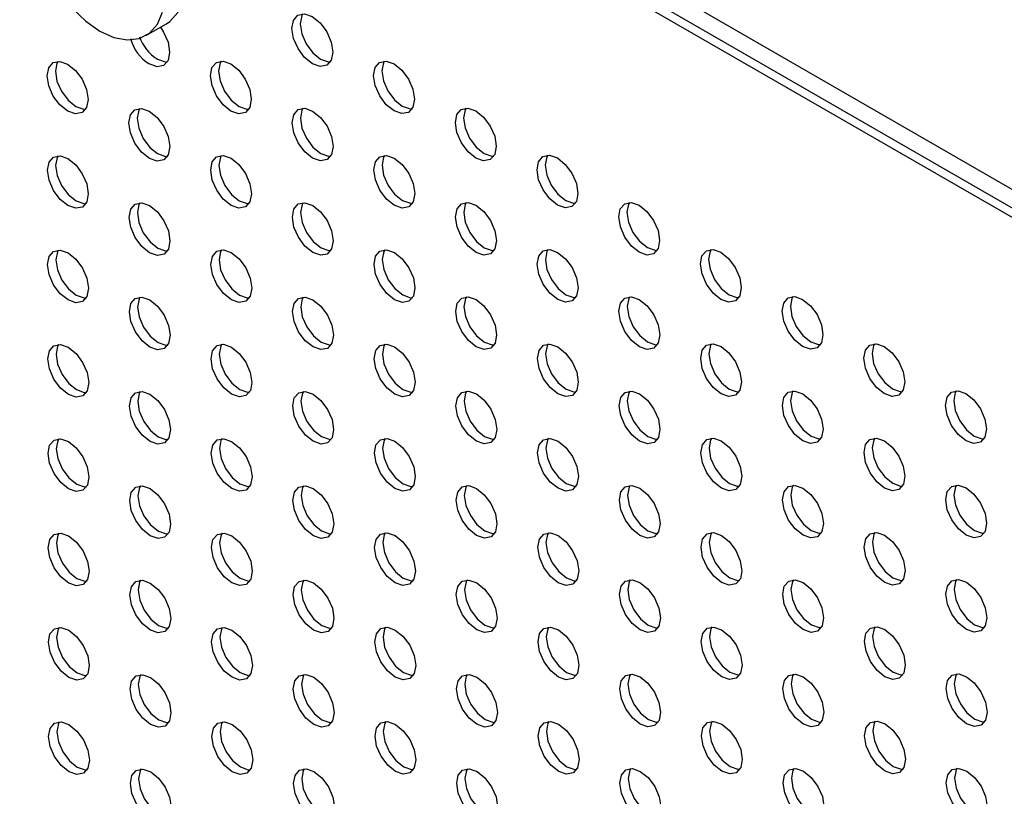
# Model space of a CAD drawing. Units: inches. Extents: x 30.9 to 80.3, y 17.2 to 105.8.
# Drawn here: x 65.9 to 67.5, y 72.4 to 73.7 of the extents above; entities that cross this region are included whole.
import ezdxf

# ---------------------------------------------------------------- set-up
doc = ezdxf.new("R2010")
doc.units = ezdxf.units.IN
doc.header["$MEASUREMENT"] = 0

msp = doc.modelspace()

# ---------------------------------------------------------------- linework, layer by layer
at = {"color": 7, "linetype": 'Continuous', "lineweight": 25}
for p, q in [((63.2137, 75.9173), (69.2285, 72.4486)), ((69.2285, 72.4165), (63.2277, 75.8772)), ((69.2286, 72.4004), (63.2138, 75.8691)), ((66.0822, 73.6741), (66.1171, 73.6943))]:
    msp.add_line(p, q, dxfattribs=at)
at = {"color": 7, "linetype": 'Continuous', "lineweight": 25, "flags": 128}
for points in [[(66.1171, 73.6943), (66.1232, 73.6984), (66.1367, 73.7136), (66.1455, 73.7343), (66.1494, 73.7595), (66.148, 73.788), (66.1415, 73.8185), (66.1302, 73.8496), (66.1146, 73.8798), (66.0954, 73.9077), (66.0735, 73.9319), (66.05, 73.9514), (66.0259, 73.9653), (66.0024, 73.9729), (65.9806, 73.9738), (65.9615, 73.9681), (65.9594, 73.9669)], [(65.9569, 73.7207), (65.9797, 73.6987), (66.0036, 73.6819)], [(66.0036, 73.6819), (66.0276, 73.6711), (66.0503, 73.6668), (66.0709, 73.6692), (66.0884, 73.6783), (66.1018, 73.6935), (66.1107, 73.7142)], [(66.3658, 73.626), (66.3525, 73.6368), (66.3412, 73.652), (66.3336, 73.6693), (66.3309, 73.6863), (66.3335, 73.7001), (66.341, 73.7088), (66.3523, 73.711), (66.3656, 73.7064), (66.3789, 73.6956), (66.3902, 73.6804), (66.3978, 73.663), (66.4005, 73.6461), (66.3979, 73.6323), (66.3904, 73.6236), (66.3791, 73.6214), (66.3658, 73.626)], [(66.349, 73.7111), (66.3475, 73.7081), (66.3448, 73.6943), (66.3475, 73.6774), (66.3551, 73.66), (66.3664, 73.6448), (66.3797, 73.6341)], [(66.1069, 73.6884), (66.1123, 73.6802), (66.1199, 73.6628), (66.1226, 73.6459), (66.1199, 73.632), (66.1124, 73.6234), (66.1012, 73.6211), (66.0879, 73.6258)], [(65.9491, 73.5453), (65.9358, 73.556), (65.9245, 73.5712), (65.9169, 73.5886), (65.9142, 73.6055), (65.9168, 73.6194), (65.9244, 73.6281), (65.9356, 73.6303), (65.9489, 73.6257), (65.9622, 73.6149), (65.9735, 73.5997), (65.9811, 73.5823), (65.9838, 73.5654), (65.9812, 73.5516), (65.9736, 73.5429), (65.9624, 73.5407), (65.9491, 73.5453)], [(65.9323, 73.6303), (65.9307, 73.6274), (65.9281, 73.6136), (65.9308, 73.5967), (65.9384, 73.5793), (65.9497, 73.5641), (65.963, 73.5533)], [(66.1018, 73.6338), (66.1151, 73.6292), (66.1184, 73.6291)], [(66.227, 73.5455), (66.2137, 73.5563), (66.2024, 73.5715), (66.1948, 73.5889), (66.1921, 73.6058), (66.1947, 73.6196), (66.2023, 73.6283), (66.2135, 73.6305), (66.2268, 73.6259), (66.2402, 73.6152), (66.2514, 73.5999), (66.259, 73.5826), (66.2617, 73.5657), (66.2591, 73.5518), (66.2516, 73.5431), (66.2403, 73.5409), (66.227, 73.5455)], [(66.2102, 73.6306), (66.2087, 73.6277), (66.206, 73.6138), (66.2087, 73.5969), (66.2163, 73.5795), (66.2276, 73.5643), (66.2409, 73.5536)], [(66.3797, 73.6341), (66.393, 73.6294), (66.3963, 73.6294)], [(66.5049, 73.5458), (66.4916, 73.5565), (66.4803, 73.5717), (66.4727, 73.5891), (66.47, 73.606), (66.4727, 73.6199), (66.4802, 73.6286), (66.4914, 73.6308), (66.5047, 73.6261), (66.518, 73.6154), (66.5294, 73.6002), (66.5369, 73.5828), (66.5396, 73.5659), (66.537, 73.5521), (66.5295, 73.5434), (66.5182, 73.5412), (66.5049, 73.5458)], [(66.4882, 73.6308), (66.4866, 73.6279), (66.484, 73.6141), (66.4866, 73.5972), (66.4942, 73.5798), (66.5055, 73.5646), (66.5188, 73.5538)], [(65.963, 73.5533), (65.9763, 73.5487), (65.9796, 73.5486)], [(66.0882, 73.4651), (66.0749, 73.4758), (66.0636, 73.491), (66.056, 73.5084), (66.0533, 73.5253), (66.0559, 73.5391), (66.0635, 73.5478), (66.0747, 73.55), (66.088, 73.5454), (66.1014, 73.5347), (66.1127, 73.5195), (66.1202, 73.5021), (66.1229, 73.4852), (66.1203, 73.4713), (66.1128, 73.4626), (66.1015, 73.4604), (66.0882, 73.4651)], [(66.0715, 73.5501), (66.0699, 73.5472), (66.0672, 73.5334), (66.0699, 73.5164), (66.0775, 73.4991), (66.0888, 73.4838), (66.1021, 73.4731)], [(66.2409, 73.5536), (66.2542, 73.549), (66.2575, 73.5489)], [(66.3661, 73.4653), (66.3528, 73.476), (66.3415, 73.4913), (66.3339, 73.5086), (66.3312, 73.5255), (66.3339, 73.5394), (66.3414, 73.5481), (66.3526, 73.5503), (66.366, 73.5457), (66.3793, 73.5349), (66.3906, 73.5197), (66.3981, 73.5023), (66.4008, 73.4854), (66.3982, 73.4716), (66.3907, 73.4629), (66.3794, 73.4607), (66.3661, 73.4653)], [(66.3494, 73.5504), (66.3478, 73.5474), (66.3452, 73.5336), (66.3479, 73.5167), (66.3554, 73.4993), (66.3667, 73.4841), (66.38, 73.4734)], [(66.5188, 73.5538), (66.5321, 73.5492), (66.5354, 73.5491)], [(66.644, 73.4655), (66.6307, 73.4763), (66.6194, 73.4915), (66.6119, 73.5089), (66.6092, 73.5258), (66.6118, 73.5396), (66.6193, 73.5483), (66.6306, 73.5505), (66.6439, 73.5459), (66.6572, 73.5352), (66.6685, 73.5199), (66.6761, 73.5026), (66.6787, 73.4857), (66.6761, 73.4718), (66.6686, 73.4631), (66.6573, 73.4609), (66.644, 73.4655)], [(66.6273, 73.5506), (66.6257, 73.5477), (66.6231, 73.5338), (66.6258, 73.5169), (66.6333, 73.4995), (66.6446, 73.4843), (66.658, 73.4736)], [(66.1021, 73.4731), (66.1154, 73.4685), (66.1187, 73.4684)], [(66.38, 73.4734), (66.3934, 73.4687), (66.3966, 73.4687)], [(66.658, 73.4736), (66.6712, 73.469), (66.6745, 73.4689)], [(65.9494, 73.3846), (65.9361, 73.3953), (65.9248, 73.4105), (65.9172, 73.4279), (65.9146, 73.4448), (65.9172, 73.4587), (65.9247, 73.4673), (65.936, 73.4696), (65.9492, 73.4649), (65.9626, 73.4542), (65.9739, 73.439), (65.9814, 73.4216), (65.9841, 73.4047), (65.9815, 73.3909), (65.974, 73.3822), (65.9627, 73.38), (65.9494, 73.3846)], [(65.9327, 73.4696), (65.9311, 73.4667), (65.9285, 73.4529), (65.9311, 73.436), (65.9387, 73.4186), (65.95, 73.4034), (65.9633, 73.3926)], [(66.2273, 73.3848), (66.214, 73.3956), (66.2027, 73.4108), (66.1951, 73.4282), (66.1925, 73.4451), (66.1951, 73.4589), (66.2026, 73.4676), (66.2139, 73.4698), (66.2272, 73.4652), (66.2405, 73.4544), (66.2518, 73.4392), (66.2593, 73.4219), (66.262, 73.4049), (66.2594, 73.3911), (66.2519, 73.3824), (66.2406, 73.3802), (66.2273, 73.3848)], [(66.2106, 73.4699), (66.209, 73.467), (66.2064, 73.4531), (66.2091, 73.4362), (66.2166, 73.4188), (66.2279, 73.4036), (66.2412, 73.3929)], [(66.5052, 73.3851), (66.4919, 73.3958), (66.4806, 73.411), (66.4731, 73.4284), (66.4704, 73.4453), (66.473, 73.4592), (66.4805, 73.4678), (66.4918, 73.4701), (66.5051, 73.4654), (66.5184, 73.4547), (66.5297, 73.4395), (66.5373, 73.4221), (66.5399, 73.4052), (66.5373, 73.3913), (66.5298, 73.3827), (66.5185, 73.3805), (66.5052, 73.3851)], [(66.4885, 73.4701), (66.4869, 73.4672), (66.4843, 73.4534), (66.487, 73.4365), (66.4945, 73.4191), (66.5058, 73.4039), (66.5192, 73.3931)], [(66.7832, 73.3853), (66.7698, 73.3961), (66.7585, 73.4113), (66.751, 73.4286), (66.7483, 73.4456), (66.7509, 73.4594), (66.7584, 73.4681), (66.7697, 73.4703), (66.783, 73.4657), (66.7963, 73.4549), (66.8076, 73.4397), (66.8152, 73.4223), (66.8178, 73.4054), (66.8152, 73.3916), (66.8077, 73.3829), (66.7965, 73.3807), (66.7832, 73.3853)], [(66.7664, 73.4704), (66.7648, 73.4674), (66.7622, 73.4536), (66.7649, 73.4367), (66.7725, 73.4193), (66.7838, 73.4041), (66.7971, 73.3934)], [(65.9633, 73.3926), (65.9766, 73.388), (65.9799, 73.3879)], [(66.0885, 73.3044), (66.0752, 73.3151), (66.0639, 73.3303), (66.0563, 73.3477), (66.0537, 73.3646), (66.0563, 73.3784), (66.0638, 73.3871), (66.0751, 73.3893), (66.0884, 73.3847), (66.1017, 73.374), (66.113, 73.3588), (66.1206, 73.3414), (66.1232, 73.3245), (66.1206, 73.3106), (66.1131, 73.3019), (66.1018, 73.2997), (66.0885, 73.3044)], [(66.0718, 73.3894), (66.0702, 73.3865), (66.0676, 73.3726), (66.0703, 73.3557), (66.0778, 73.3384), (66.0892, 73.3231), (66.1025, 73.3124)], [(66.2412, 73.3929), (66.2546, 73.3883), (66.2578, 73.3882)], [(66.3665, 73.3046), (66.3531, 73.3153), (66.3418, 73.3306), (66.3343, 73.3479), (66.3316, 73.3648), (66.3342, 73.3787), (66.3417, 73.3874), (66.353, 73.3896), (66.3663, 73.385), (66.3796, 73.3742), (66.3909, 73.359), (66.3985, 73.3416), (66.4012, 73.3247), (66.3985, 73.3109), (66.391, 73.3022), (66.3798, 73.3), (66.3665, 73.3046)], [(66.3497, 73.3896), (66.3481, 73.3867), (66.3455, 73.3729), (66.3482, 73.356), (66.3557, 73.3386), (66.367, 73.3234), (66.3804, 73.3126)], [(66.5192, 73.3931), (66.5325, 73.3885), (66.5357, 73.3884)], [(66.6444, 73.3048), (66.631, 73.3156), (66.6197, 73.3308), (66.6122, 73.3482), (66.6095, 73.3651), (66.6121, 73.3789), (66.6196, 73.3876), (66.6309, 73.3898), (66.6442, 73.3852), (66.6575, 73.3745), (66.6688, 73.3592), (66.6764, 73.3419), (66.679, 73.325), (66.6765, 73.3111), (66.6689, 73.3024), (66.6577, 73.3002), (66.6444, 73.3048)], [(66.6276, 73.3899), (66.626, 73.387), (66.6234, 73.3731), (66.6261, 73.3562), (66.6337, 73.3388), (66.645, 73.3236), (66.6583, 73.3129)], [(66.7971, 73.3934), (66.8104, 73.3888), (66.8137, 73.3887)], [(66.9223, 73.3051), (66.909, 73.3158), (66.8977, 73.331), (66.8901, 73.3484), (66.8874, 73.3653), (66.89, 73.3792), (66.8975, 73.3879), (66.9088, 73.3901), (66.9221, 73.3855), (66.9354, 73.3747), (66.9467, 73.3595), (66.9543, 73.3421), (66.957, 73.3252), (66.9543, 73.3114), (66.9468, 73.3027), (66.9356, 73.3005), (66.9223, 73.3051)], [(66.9055, 73.3901), (66.904, 73.3872), (66.9013, 73.3734), (66.904, 73.3565), (66.9116, 73.3391), (66.9229, 73.3239), (66.9362, 73.3131)], [(65.9497, 73.2239), (65.9364, 73.2346), (65.9251, 73.2498), (65.9176, 73.2672), (65.9149, 73.2841), (65.9175, 73.298), (65.925, 73.3066), (65.9363, 73.3088), (65.9496, 73.3042), (65.9629, 73.2935), (65.9742, 73.2783), (65.9818, 73.2609), (65.9844, 73.244), (65.9818, 73.2301), (65.9743, 73.2215), (65.9631, 73.2193), (65.9497, 73.2239)], [(65.933, 73.3089), (65.9314, 73.306), (65.9288, 73.2922), (65.9315, 73.2753), (65.9391, 73.2579), (65.9504, 73.2427), (65.9637, 73.2319)], [(66.1025, 73.3124), (66.1158, 73.3078), (66.119, 73.3077)], [(66.2277, 73.2241), (66.2144, 73.2348), (66.203, 73.2501), (66.1955, 73.2675), (66.1928, 73.2844), (66.1954, 73.2982), (66.2029, 73.3069), (66.2142, 73.3091), (66.2275, 73.3045), (66.2408, 73.2937), (66.2521, 73.2785), (66.2597, 73.2611), (66.2624, 73.2442), (66.2597, 73.2304), (66.2522, 73.2217), (66.241, 73.2195), (66.2277, 73.2241)], [(66.2109, 73.3092), (66.2093, 73.3063), (66.2067, 73.2924), (66.2094, 73.2755), (66.217, 73.2581), (66.2283, 73.2429), (66.2416, 73.2322)], [(66.3804, 73.3126), (66.3937, 73.308), (66.3969, 73.3079)], [(66.5056, 73.2244), (66.4923, 73.2351), (66.481, 73.2503), (66.4734, 73.2677), (66.4707, 73.2846), (66.4733, 73.2984), (66.4808, 73.3071), (66.4921, 73.3093), (66.5054, 73.3047), (66.5187, 73.294), (66.53, 73.2788), (66.5376, 73.2614), (66.5403, 73.2445), (66.5377, 73.2306), (66.5302, 73.2219), (66.5189, 73.2198), (66.5056, 73.2244)], [(66.4888, 73.3094), (66.4872, 73.3065), (66.4846, 73.2927), (66.4873, 73.2757), (66.4949, 73.2584), (66.5062, 73.2432), (66.5195, 73.2324)], [(66.6583, 73.3129), (66.6716, 73.3083), (66.6749, 73.3082)], [(66.7835, 73.2246), (66.7702, 73.2353), (66.7589, 73.2506), (66.7513, 73.2679), (66.7486, 73.2848), (66.7512, 73.2987), (66.7588, 73.3074), (66.77, 73.3096), (66.7833, 73.305), (66.7966, 73.2942), (66.8079, 73.279), (66.8155, 73.2616), (66.8182, 73.2447), (66.8156, 73.2309), (66.808, 73.2222), (66.7968, 73.22), (66.7835, 73.2246)], [(66.7667, 73.3097), (66.7652, 73.3067), (66.7625, 73.2929), (66.7652, 73.276), (66.7728, 73.2586), (66.7841, 73.2434), (66.7974, 73.2327)], [(66.9362, 73.3131), (66.9495, 73.3085), (66.9528, 73.3084)], [(67.0614, 73.2249), (67.0481, 73.2356), (67.0368, 73.2508), (67.0292, 73.2682), (67.0265, 73.2851), (67.0291, 73.2989), (67.0367, 73.3076), (67.0479, 73.3098), (67.0612, 73.3052), (67.0745, 73.2945), (67.0858, 73.2793), (67.0934, 73.2619), (67.0961, 73.245), (67.0935, 73.2311), (67.086, 73.2224), (67.0747, 73.2202), (67.0614, 73.2249)], [(67.0446, 73.3099), (67.0431, 73.307), (67.0405, 73.2931), (67.0431, 73.2762), (67.0507, 73.2588), (67.062, 73.2436), (67.0753, 73.2329)], [(65.9637, 73.2319), (65.977, 73.2273), (65.9802, 73.2272)], [(66.0889, 73.1436), (66.0756, 73.1544), (66.0642, 73.1696), (66.0567, 73.187), (66.054, 73.2039), (66.0566, 73.2177), (66.0641, 73.2264), (66.0754, 73.2286), (66.0887, 73.224), (66.102, 73.2133), (66.1133, 73.198), (66.1209, 73.1807), (66.1236, 73.1638), (66.1209, 73.1499), (66.1134, 73.1412), (66.1022, 73.139), (66.0889, 73.1436)], [(66.0721, 73.2287), (66.0705, 73.2258), (66.0679, 73.2119), (66.0706, 73.195), (66.0782, 73.1776), (66.0895, 73.1624), (66.1028, 73.1517)], [(66.2416, 73.2322), (66.2549, 73.2275), (66.2582, 73.2275)], [(66.3668, 73.1439), (66.3535, 73.1546), (66.3422, 73.1698), (66.3346, 73.1872), (66.3319, 73.2041), (66.3345, 73.218), (66.342, 73.2267), (66.3533, 73.2289), (66.3666, 73.2242), (66.3799, 73.2135), (66.3912, 73.1983), (66.3988, 73.1809), (66.4015, 73.164), (66.3989, 73.1502), (66.3914, 73.1415), (66.3801, 73.1393), (66.3668, 73.1439)], [(66.35, 73.2289), (66.3485, 73.226), (66.3458, 73.2122), (66.3485, 73.1953), (66.3561, 73.1779), (66.3674, 73.1627), (66.3807, 73.1519)], [(66.5195, 73.2324), (66.5328, 73.2278), (66.5361, 73.2277)], [(66.6447, 73.1441), (66.6314, 73.1549), (66.6201, 73.1701), (66.6125, 73.1875), (66.6098, 73.2044), (66.6125, 73.2182), (66.62, 73.2269), (66.6312, 73.2291), (66.6445, 73.2245), (66.6578, 73.2138), (66.6692, 73.1985), (66.6767, 73.1812), (66.6794, 73.1643), (66.6768, 73.1504), (66.6693, 73.1417), (66.658, 73.1395), (66.6447, 73.1441)], [(66.628, 73.2292), (66.6264, 73.2263), (66.6238, 73.2124), (66.6264, 73.1955), (66.634, 73.1781), (66.6453, 73.1629), (66.6586, 73.1522)], [(66.7974, 73.2327), (66.8107, 73.228), (66.814, 73.228)], [(66.9226, 73.1444), (66.9093, 73.1551), (66.898, 73.1703), (66.8904, 73.1877), (66.8878, 73.2046), (66.8904, 73.2185), (66.8979, 73.2271), (66.9091, 73.2294), (66.9224, 73.2247), (66.9358, 73.214), (66.9471, 73.1988), (66.9546, 73.1814), (66.9573, 73.1645), (66.9547, 73.1507), (66.9472, 73.142), (66.9359, 73.1398), (66.9226, 73.1444)], [(66.9058, 73.2294), (66.9043, 73.2265), (66.9017, 73.2127), (66.9044, 73.1958), (66.9119, 73.1784), (66.9232, 73.1632), (66.9365, 73.1524)], [(67.0753, 73.2329), (67.0886, 73.2283), (67.0919, 73.2282)], [(67.2005, 73.1446), (67.1872, 73.1554), (67.1759, 73.1706), (67.1683, 73.188), (67.1657, 73.2049), (67.1683, 73.2187), (67.1758, 73.2274), (67.1871, 73.2296), (67.2003, 73.225), (67.2137, 73.2142), (67.225, 73.199), (67.2325, 73.1817), (67.2352, 73.1647), (67.2326, 73.1509), (67.2251, 73.1422), (67.2138, 73.14), (67.2005, 73.1446)], [(67.1838, 73.2297), (67.1822, 73.2268), (67.1796, 73.2129), (67.1822, 73.196), (67.1898, 73.1786), (67.2011, 73.1634), (67.2144, 73.1527)], [(65.9501, 73.0632), (65.9368, 73.0739), (65.9255, 73.0891), (65.9179, 73.1065), (65.9152, 73.1234), (65.9178, 73.1373), (65.9254, 73.1459), (65.9366, 73.1481), (65.9499, 73.1435), (65.9632, 73.1328), (65.9745, 73.1176), (65.9821, 73.1002), (65.9848, 73.0833), (65.9822, 73.0694), (65.9746, 73.0608), (65.9634, 73.0585), (65.9501, 73.0632)], [(65.9333, 73.1482), (65.9317, 73.1453), (65.9291, 73.1314), (65.9318, 73.1146), (65.9394, 73.0972), (65.9507, 73.0819), (65.964, 73.0712)], [(66.1028, 73.1517), (66.1161, 73.1471), (66.1194, 73.147)], [(66.228, 73.0634), (66.2147, 73.0741), (66.2034, 73.0894), (66.1958, 73.1067), (66.1931, 73.1237), (66.1957, 73.1375), (66.2033, 73.1462), (66.2145, 73.1484), (66.2278, 73.1438), (66.2412, 73.133), (66.2524, 73.1178), (66.26, 73.1004), (66.2627, 73.0835), (66.2601, 73.0697), (66.2526, 73.061), (66.2413, 73.0588), (66.228, 73.0634)], [(66.2112, 73.1485), (66.2097, 73.1455), (66.207, 73.1317), (66.2097, 73.1148), (66.2173, 73.0974), (66.2286, 73.0822), (66.2419, 73.0715)], [(66.3807, 73.1519), (66.394, 73.1473), (66.3973, 73.1472)], [(66.5059, 73.0637), (66.4926, 73.0744), (66.4813, 73.0896), (66.4737, 73.107), (66.471, 73.1239), (66.4737, 73.1377), (66.4812, 73.1464), (66.4924, 73.1486), (66.5057, 73.144), (66.519, 73.1333), (66.5304, 73.1181), (66.5379, 73.1007), (66.5406, 73.0838), (66.538, 73.0699), (66.5305, 73.0612), (66.5192, 73.059), (66.5059, 73.0637)], [(66.4892, 73.1487), (66.4876, 73.1458), (66.485, 73.1319), (66.4876, 73.115), (66.4952, 73.0977), (66.5065, 73.0824), (66.5198, 73.0717)], [(66.6586, 73.1522), (66.6719, 73.1476), (66.6752, 73.1475)], [(66.7838, 73.0639), (66.7705, 73.0746), (66.7592, 73.0899), (66.7516, 73.1072), (66.749, 73.1241), (66.7516, 73.138), (66.7591, 73.1467), (66.7703, 73.1489), (66.7837, 73.1443), (66.797, 73.1335), (66.8083, 73.1183), (66.8158, 73.1009), (66.8185, 73.084), (66.8159, 73.0702), (66.8084, 73.0615), (66.7971, 73.0593), (66.7838, 73.0639)], [(66.7671, 73.149), (66.7655, 73.146), (66.7629, 73.1322), (66.7656, 73.1153), (66.7731, 73.0979), (66.7844, 73.0827), (66.7977, 73.0719)], [(66.9365, 73.1524), (66.9498, 73.1478), (66.9531, 73.1477)], [(67.0617, 73.0642), (67.0484, 73.0749), (67.0371, 73.0901), (67.0295, 73.1075), (67.0269, 73.1244), (67.0295, 73.1382), (67.037, 73.1469), (67.0483, 73.1491), (67.0616, 73.1445), (67.0749, 73.1338), (67.0862, 73.1186), (67.0937, 73.1012), (67.0964, 73.0843), (67.0938, 73.0704), (67.0863, 73.0617), (67.075, 73.0595), (67.0617, 73.0642)], [(67.045, 73.1492), (67.0434, 73.1463), (67.0408, 73.1324), (67.0435, 73.1155), (67.051, 73.0981), (67.0623, 73.0829), (67.0756, 73.0722)], [(67.2144, 73.1527), (67.2277, 73.1481), (67.231, 73.148)], [(67.3396, 73.0644), (67.3263, 73.0751), (67.315, 73.0903), (67.3075, 73.1077), (67.3048, 73.1246), (67.3074, 73.1385), (67.3149, 73.1472), (67.3262, 73.1494), (67.3395, 73.1448), (67.3528, 73.134), (67.3641, 73.1188), (67.3717, 73.1014), (67.3743, 73.0845), (67.3717, 73.0707), (67.3642, 73.062), (67.353, 73.0598), (67.3396, 73.0644)], [(67.3229, 73.1494), (67.3213, 73.1465), (67.3187, 73.1327), (67.3214, 73.1158), (67.3289, 73.0984), (67.3403, 73.0832), (67.3536, 73.0724)], [(65.964, 73.0712), (65.9773, 73.0666), (65.9806, 73.0665)], [(66.2419, 73.0715), (66.2552, 73.0668), (66.2585, 73.0668)], [(66.5198, 73.0717), (66.5331, 73.0671), (66.5364, 73.067)], [(66.7977, 73.0719), (66.811, 73.0673), (66.8143, 73.0672)], [(67.0756, 73.0722), (67.089, 73.0676), (67.0922, 73.0675)], [(67.3536, 73.0724), (67.3669, 73.0678), (67.3701, 73.0677)], [(66.0892, 72.9829), (66.0759, 72.9937), (66.0646, 73.0089), (66.057, 73.0263), (66.0543, 73.0432), (66.0569, 73.057), (66.0645, 73.0657), (66.0757, 73.0679), (66.089, 73.0633), (66.1024, 73.0526), (66.1137, 73.0373), (66.1212, 73.02), (66.1239, 73.0031), (66.1213, 72.9892), (66.1138, 72.9805), (66.1025, 72.9783), (66.0892, 72.9829)], [(66.0725, 73.068), (66.0709, 73.0651), (66.0682, 73.0512), (66.0709, 73.0343), (66.0785, 73.0169), (66.0898, 73.0017), (66.1031, 72.991)], [(66.3671, 72.9832), (66.3538, 72.9939), (66.3425, 73.0091), (66.3349, 73.0265), (66.3322, 73.0434), (66.3349, 73.0573), (66.3424, 73.066), (66.3536, 73.0682), (66.367, 73.0635), (66.3803, 73.0528), (66.3916, 73.0376), (66.3991, 73.0202), (66.4018, 73.0033), (66.3992, 72.9894), (66.3917, 72.9808), (66.3804, 72.9786), (66.3671, 72.9832)], [(66.3504, 73.0682), (66.3488, 73.0653), (66.3462, 73.0515), (66.3489, 73.0346), (66.3564, 73.0172), (66.3677, 73.002), (66.381, 72.9912)], [(66.645, 72.9834), (66.6317, 72.9942), (66.6204, 73.0094), (66.6129, 73.0268), (66.6102, 73.0437), (66.6128, 73.0575), (66.6203, 73.0662), (66.6316, 73.0684), (66.6449, 73.0638), (66.6582, 73.0531), (66.6695, 73.0378), (66.6771, 73.0204), (66.6797, 73.0036), (66.6771, 72.9897), (66.6696, 72.981), (66.6583, 72.9788), (66.645, 72.9834)], [(66.6283, 73.0685), (66.6267, 73.0656), (66.6241, 73.0517), (66.6268, 73.0348), (66.6343, 73.0174), (66.6456, 73.0022), (66.659, 72.9915)], [(66.9229, 72.9837), (66.9096, 72.9944), (66.8983, 73.0096), (66.8908, 73.027), (66.8881, 73.0439), (66.8907, 73.0577), (66.8982, 73.0664), (66.9095, 73.0686), (66.9228, 73.064), (66.9361, 73.0533), (66.9474, 73.0381), (66.9549, 73.0207), (66.9576, 73.0038), (66.955, 72.9899), (66.9475, 72.9813), (66.9362, 72.9791), (66.9229, 72.9837)], [(66.9062, 73.0687), (66.9046, 73.0658), (66.902, 73.052), (66.9047, 73.035), (66.9123, 73.0177), (66.9235, 73.0025), (66.9368, 72.9917)], [(67.2008, 72.9839), (67.1875, 72.9946), (67.1762, 73.0099), (67.1687, 73.0273), (67.166, 73.0441), (67.1686, 73.058), (67.1761, 73.0667), (67.1874, 73.0689), (67.2007, 73.0643), (67.214, 73.0535), (67.2253, 73.0383), (67.2329, 73.0209), (67.2356, 73.004), (67.2329, 72.9902), (67.2254, 72.9815), (67.2142, 72.9793), (67.2008, 72.9839)], [(67.1841, 73.069), (67.1825, 73.0661), (67.1799, 73.0522), (67.1826, 73.0353), (67.1901, 73.0179), (67.2015, 73.0027), (67.2148, 72.992)], [(67.4788, 72.9842), (67.4654, 72.9949), (67.4541, 73.0101), (67.4466, 73.0275), (67.4439, 73.0444), (67.4465, 73.0582), (67.454, 73.0669), (67.4653, 73.0691), (67.4786, 73.0645), (67.4919, 73.0538), (67.5032, 73.0386), (67.5108, 73.0212), (67.5135, 73.0043), (67.5108, 72.9904), (67.5033, 72.9817), (67.4921, 72.9795), (67.4788, 72.9842)], [(67.462, 73.0692), (67.4604, 73.0663), (67.4578, 73.0525), (67.4605, 73.0355), (67.4681, 73.0182), (67.4794, 73.003), (67.4927, 72.9922)], [(65.9504, 72.9025), (65.9371, 72.9132), (65.9258, 72.9284), (65.9182, 72.9458), (65.9156, 72.9627), (65.9182, 72.9765), (65.9257, 72.9852), (65.937, 72.9874), (65.9502, 72.9828), (65.9636, 72.9721), (65.9749, 72.9569), (65.9824, 72.9395), (65.9851, 72.9226), (65.9825, 72.9087), (65.975, 72.9), (65.9637, 72.8978), (65.9504, 72.9025)], [(65.9337, 72.9875), (65.9321, 72.9846), (65.9295, 72.9707), (65.9321, 72.9538), (65.9397, 72.9364), (65.951, 72.9212), (65.9643, 72.9105)], [(66.1031, 72.991), (66.1164, 72.9864), (66.1197, 72.9863)], [(66.2283, 72.9027), (66.215, 72.9134), (66.2037, 72.9287), (66.1961, 72.946), (66.1935, 72.9629), (66.1961, 72.9768), (66.2036, 72.9855), (66.2149, 72.9877), (66.2282, 72.9831), (66.2415, 72.9723), (66.2528, 72.9571), (66.2603, 72.9397), (66.263, 72.9228), (66.2604, 72.909), (66.2529, 72.9003), (66.2416, 72.8981), (66.2283, 72.9027)], [(66.2116, 72.9878), (66.21, 72.9848), (66.2074, 72.971), (66.2101, 72.9541), (66.2176, 72.9367), (66.2289, 72.9215), (66.2422, 72.9108)], [(66.381, 72.9912), (66.3944, 72.9866), (66.3976, 72.9865)], [(66.5062, 72.9029), (66.4929, 72.9137), (66.4816, 72.9289), (66.4741, 72.9463), (66.4714, 72.9632), (66.474, 72.977), (66.4815, 72.9857), (66.4928, 72.9879), (66.5061, 72.9833), (66.5194, 72.9726), (66.5307, 72.9573), (66.5383, 72.94), (66.5409, 72.9231), (66.5383, 72.9092), (66.5308, 72.9005), (66.5195, 72.8983), (66.5062, 72.9029)], [(66.4895, 72.988), (66.4879, 72.9851), (66.4853, 72.9712), (66.488, 72.9543), (66.4955, 72.9369), (66.5068, 72.9217), (66.5202, 72.911)], [(66.659, 72.9915), (66.6722, 72.9869), (66.6755, 72.9868)], [(66.7842, 72.9032), (66.7708, 72.9139), (66.7595, 72.9291), (66.752, 72.9465), (66.7493, 72.9634), (66.7519, 72.9773), (66.7594, 72.986), (66.7707, 72.9882), (66.784, 72.9835), (66.7973, 72.9728), (66.8086, 72.9576), (66.8162, 72.9402), (66.8188, 72.9233), (66.8162, 72.9095), (66.8087, 72.9008), (66.7975, 72.8986), (66.7842, 72.9032)], [(66.7674, 72.9883), (66.7658, 72.9853), (66.7632, 72.9715), (66.7659, 72.9546), (66.7735, 72.9372), (66.7848, 72.922), (66.7981, 72.9112)], [(66.9368, 72.9917), (66.9502, 72.9871), (66.9534, 72.987)], [(67.0621, 72.9034), (67.0488, 72.9142), (67.0375, 72.9294), (67.0299, 72.9468), (67.0272, 72.9637), (67.0298, 72.9775), (67.0373, 72.9862), (67.0486, 72.9884), (67.0619, 72.9838), (67.0752, 72.9731), (67.0865, 72.9578), (67.0941, 72.9405), (67.0968, 72.9236), (67.0941, 72.9097), (67.0866, 72.901), (67.0754, 72.8988), (67.0621, 72.9034)], [(67.0453, 72.9885), (67.0437, 72.9856), (67.0411, 72.9717), (67.0438, 72.9548), (67.0514, 72.9374), (67.0627, 72.9222), (67.076, 72.9115)], [(67.2148, 72.992), (67.2281, 72.9873), (67.2313, 72.9873)], [(67.34, 72.9037), (67.3267, 72.9144), (67.3154, 72.9296), (67.3078, 72.947), (67.3051, 72.9639), (67.3077, 72.9778), (67.3152, 72.9865), (67.3265, 72.9887), (67.3398, 72.984), (67.3531, 72.9733), (67.3644, 72.9581), (67.372, 72.9407), (67.3747, 72.9238), (67.3721, 72.91), (67.3645, 72.9013), (67.3533, 72.8991), (67.34, 72.9037)], [(67.3232, 72.9887), (67.3216, 72.9858), (67.319, 72.972), (67.3217, 72.9551), (67.3293, 72.9377), (67.3406, 72.9225), (67.3539, 72.9117)], [(67.4927, 72.9922), (67.506, 72.9876), (67.5093, 72.9875)], [(65.9643, 72.9105), (65.9776, 72.9059), (65.9809, 72.9058)], [(66.0895, 72.8222), (66.0762, 72.833), (66.0649, 72.8482), (66.0573, 72.8656), (66.0547, 72.8825), (66.0573, 72.8963), (66.0648, 72.905), (66.0761, 72.9072), (66.0894, 72.9026), (66.1027, 72.8918), (66.114, 72.8766), (66.1216, 72.8592), (66.1242, 72.8423), (66.1216, 72.8285), (66.1141, 72.8198), (66.1028, 72.8176), (66.0895, 72.8222)], [(66.0728, 72.9073), (66.0712, 72.9044), (66.0686, 72.8905), (66.0713, 72.8736), (66.0788, 72.8562), (66.0902, 72.841), (66.1035, 72.8303)], [(66.2422, 72.9108), (66.2556, 72.9061), (66.2588, 72.9061)], [(66.3675, 72.8225), (66.3541, 72.8332), (66.3428, 72.8484), (66.3353, 72.8658), (66.3326, 72.8827), (66.3352, 72.8966), (66.3427, 72.9052), (66.354, 72.9074), (66.3673, 72.9028), (66.3806, 72.8921), (66.3919, 72.8769), (66.3995, 72.8595), (66.4022, 72.8426), (66.3995, 72.8287), (66.392, 72.8201), (66.3808, 72.8178), (66.3675, 72.8225)], [(66.3507, 72.9075), (66.3491, 72.9046), (66.3465, 72.8908), (66.3492, 72.8739), (66.3567, 72.8565), (66.368, 72.8413), (66.3814, 72.8305)], [(66.5202, 72.911), (66.5335, 72.9064), (66.5367, 72.9063)], [(66.6454, 72.8227), (66.632, 72.8335), (66.6207, 72.8487), (66.6132, 72.866), (66.6105, 72.883), (66.6131, 72.8968), (66.6206, 72.9055), (66.6319, 72.9077), (66.6452, 72.9031), (66.6585, 72.8923), (66.6698, 72.8771), (66.6774, 72.8597), (66.68, 72.8428), (66.6775, 72.829), (66.6699, 72.8203), (66.6587, 72.8181), (66.6454, 72.8227)], [(66.6286, 72.9078), (66.627, 72.9048), (66.6244, 72.891), (66.6271, 72.8741), (66.6347, 72.8567), (66.646, 72.8415), (66.6593, 72.8308)], [(66.7981, 72.9112), (66.8114, 72.9066), (66.8147, 72.9065)], [(66.9233, 72.823), (66.91, 72.8337), (66.8987, 72.8489), (66.8911, 72.8663), (66.8884, 72.8832), (66.891, 72.897), (66.8985, 72.9057), (66.9098, 72.9079), (66.9231, 72.9033), (66.9364, 72.8926), (66.9477, 72.8774), (66.9553, 72.86), (66.958, 72.8431), (66.9553, 72.8292), (66.9478, 72.8206), (66.9366, 72.8183), (66.9233, 72.823)], [(66.9065, 72.908), (66.905, 72.9051), (66.9023, 72.8912), (66.905, 72.8743), (66.9126, 72.857), (66.9239, 72.8417), (66.9372, 72.831)], [(67.076, 72.9115), (67.0893, 72.9069), (67.0925, 72.9068)], [(67.2012, 72.8232), (67.1879, 72.8339), (67.1766, 72.8492), (67.169, 72.8665), (67.1663, 72.8834), (67.1689, 72.8973), (67.1764, 72.906), (67.1877, 72.9082), (67.201, 72.9036), (67.2143, 72.8928), (67.2256, 72.8776), (67.2332, 72.8602), (67.2359, 72.8433), (67.2333, 72.8295), (67.2258, 72.8208), (67.2145, 72.8186), (67.2012, 72.8232)], [(67.1844, 72.9083), (67.1828, 72.9053), (67.1803, 72.8915), (67.1829, 72.8746), (67.1905, 72.8572), (67.2018, 72.842), (67.2151, 72.8313)], [(67.3539, 72.9117), (67.3672, 72.9071), (67.3705, 72.907)], [(67.4791, 72.8235), (67.4658, 72.8342), (67.4545, 72.8494), (67.4469, 72.8668), (67.4442, 72.8837), (67.4468, 72.8975), (67.4544, 72.9062), (67.4656, 72.9084), (67.4789, 72.9038), (67.4923, 72.8931), (67.5036, 72.8779), (67.5111, 72.8605), (67.5138, 72.8436), (67.5112, 72.8297), (67.5037, 72.821), (67.4924, 72.8188), (67.4791, 72.8235)], [(67.4624, 72.9085), (67.4608, 72.9056), (67.4581, 72.8917), (67.4608, 72.8748), (67.4684, 72.8575), (67.4797, 72.8422), (67.493, 72.8315)], [(65.9507, 72.7418), (65.9374, 72.7525), (65.9261, 72.7677), (65.9186, 72.7851), (65.9159, 72.802), (65.9185, 72.8158), (65.926, 72.8245), (65.9373, 72.8267), (65.9506, 72.8221), (65.9639, 72.8114), (65.9752, 72.7962), (65.9828, 72.7788), (65.9854, 72.7619), (65.9828, 72.748), (65.9753, 72.7393), (65.9641, 72.7371), (65.9507, 72.7418)], [(65.934, 72.8268), (65.9324, 72.8239), (65.9298, 72.81), (65.9325, 72.7931), (65.9401, 72.7757), (65.9514, 72.7605), (65.9647, 72.7498)], [(66.1035, 72.8303), (66.1168, 72.8257), (66.12, 72.8256)], [(66.2287, 72.742), (66.2154, 72.7527), (66.204, 72.7679), (66.1965, 72.7853), (66.1938, 72.8022), (66.1964, 72.8161), (66.2039, 72.8248), (66.2152, 72.827), (66.2285, 72.8223), (66.2418, 72.8116), (66.2531, 72.7964), (66.2607, 72.779), (66.2634, 72.7621), (66.2607, 72.7483), (66.2532, 72.7396), (66.242, 72.7374), (66.2287, 72.742)], [(66.2119, 72.827), (66.2103, 72.8241), (66.2077, 72.8103), (66.2104, 72.7934), (66.218, 72.776), (66.2293, 72.7608), (66.2426, 72.75)], [(66.3814, 72.8305), (66.3947, 72.8259), (66.3979, 72.8258)], [(66.5066, 72.7422), (66.4932, 72.753), (66.482, 72.7682), (66.4744, 72.7856), (66.4717, 72.8025), (66.4743, 72.8163), (66.4818, 72.825), (66.4931, 72.8272), (66.5064, 72.8226), (66.5197, 72.8119), (66.531, 72.7966), (66.5386, 72.7793), (66.5413, 72.7624), (66.5387, 72.7485), (66.5312, 72.7398), (66.5199, 72.7376), (66.5066, 72.7422)], [(66.4898, 72.8273), (66.4882, 72.8244), (66.4856, 72.8105), (66.4883, 72.7936), (66.4959, 72.7762), (66.5072, 72.761), (66.5205, 72.7503)], [(66.6593, 72.8308), (66.6726, 72.8262), (66.6759, 72.8261)], [(66.7845, 72.7425), (66.7712, 72.7532), (66.7599, 72.7684), (66.7523, 72.7858), (66.7496, 72.8027), (66.7522, 72.8166), (66.7598, 72.8253), (66.771, 72.8275), (66.7843, 72.8228), (66.7976, 72.8121), (66.8089, 72.7969), (66.8165, 72.7795), (66.8192, 72.7626), (66.8166, 72.7487), (66.809, 72.7401), (66.7978, 72.7379), (66.7845, 72.7425)], [(66.7677, 72.8275), (66.7662, 72.8246), (66.7635, 72.8108), (66.7662, 72.7939), (66.7738, 72.7765), (66.7851, 72.7613), (66.7984, 72.7505)], [(66.9372, 72.831), (66.9505, 72.8264), (66.9538, 72.8263)], [(67.0624, 72.7427), (67.0491, 72.7535), (67.0378, 72.7687), (67.0302, 72.7861), (67.0275, 72.803), (67.0301, 72.8168), (67.0377, 72.8255), (67.0489, 72.8277), (67.0622, 72.8231), (67.0755, 72.8124), (67.0868, 72.7971), (67.0944, 72.7798), (67.0971, 72.7629), (67.0945, 72.749), (67.087, 72.7403), (67.0757, 72.7381), (67.0624, 72.7427)], [(67.0456, 72.8278), (67.0441, 72.8249), (67.0415, 72.811), (67.0441, 72.7941), (67.0517, 72.7767), (67.063, 72.7615), (67.0763, 72.7508)], [(67.2151, 72.8313), (67.2284, 72.8266), (67.2317, 72.8266)], [(67.3403, 72.743), (67.327, 72.7537), (67.3157, 72.7689), (67.3081, 72.7863), (67.3054, 72.8032), (67.3081, 72.8171), (67.3156, 72.8258), (67.3269, 72.8279), (67.3401, 72.8233), (67.3535, 72.8126), (67.3648, 72.7974), (67.3723, 72.78), (67.375, 72.7631), (67.3724, 72.7492), (67.3649, 72.7406), (67.3536, 72.7384), (67.3403, 72.743)], [(67.3236, 72.828), (67.322, 72.8251), (67.3194, 72.8113), (67.322, 72.7944), (67.3296, 72.777), (67.3409, 72.7618), (67.3542, 72.751)], [(67.493, 72.8315), (67.5063, 72.8269), (67.5096, 72.8268)], [(65.9647, 72.7498), (65.978, 72.7452), (65.9812, 72.7451)], [(66.0899, 72.6615), (66.0766, 72.6722), (66.0652, 72.6875), (66.0577, 72.7049), (66.055, 72.7218), (66.0576, 72.7356), (66.0651, 72.7443), (66.0764, 72.7465), (66.0897, 72.7419), (66.103, 72.7311), (66.1143, 72.7159), (66.1219, 72.6985), (66.1246, 72.6816), (66.1219, 72.6678), (66.1144, 72.6591), (66.1032, 72.6569), (66.0899, 72.6615)], [(66.0731, 72.7466), (66.0715, 72.7437), (66.0689, 72.7298), (66.0716, 72.7129), (66.0792, 72.6955), (66.0905, 72.6803), (66.1038, 72.6696)], [(66.2426, 72.75), (66.2559, 72.7454), (66.2592, 72.7453)], [(66.3678, 72.6618), (66.3545, 72.6725), (66.3432, 72.6877), (66.3356, 72.7051), (66.3329, 72.722), (66.3355, 72.7358), (66.343, 72.7445), (66.3543, 72.7467), (66.3676, 72.7421), (66.3809, 72.7314), (66.3922, 72.7162), (66.3998, 72.6988), (66.4025, 72.6819), (66.3999, 72.668), (66.3924, 72.6593), (66.3811, 72.6571), (66.3678, 72.6618)], [(66.351, 72.7468), (66.3495, 72.7439), (66.3468, 72.7301), (66.3495, 72.7131), (66.3571, 72.6958), (66.3684, 72.6806), (66.3817, 72.6698)], [(66.5205, 72.7503), (66.5338, 72.7457), (66.5371, 72.7456)], [(66.6457, 72.662), (66.6324, 72.6727), (66.6211, 72.688), (66.6135, 72.7053), (66.6108, 72.7222), (66.6135, 72.7361), (66.621, 72.7448), (66.6322, 72.747), (66.6455, 72.7424), (66.6588, 72.7316), (66.6702, 72.7164), (66.6777, 72.699), (66.6804, 72.6821), (66.6778, 72.6683), (66.6703, 72.6596), (66.659, 72.6574), (66.6457, 72.662)], [(66.629, 72.7471), (66.6274, 72.7441), (66.6248, 72.7303), (66.6274, 72.7134), (66.635, 72.696), (66.6463, 72.6808), (66.6596, 72.6701)], [(66.7984, 72.7505), (66.8117, 72.7459), (66.815, 72.7458)], [(66.9236, 72.6623), (66.9103, 72.673), (66.899, 72.6882), (66.8914, 72.7056), (66.8888, 72.7225), (66.8914, 72.7363), (66.8989, 72.745), (66.9101, 72.7472), (66.9234, 72.7426), (66.9368, 72.7319), (66.9481, 72.7167), (66.9556, 72.6993), (66.9583, 72.6824), (66.9557, 72.6685), (66.9482, 72.6598), (66.9369, 72.6576), (66.9236, 72.6623)], [(66.9068, 72.7473), (66.9053, 72.7444), (66.9027, 72.7305), (66.9054, 72.7136), (66.9129, 72.6962), (66.9242, 72.681), (66.9375, 72.6703)], [(67.0763, 72.7508), (67.0896, 72.7462), (67.0929, 72.7461)], [(67.2015, 72.6625), (67.1882, 72.6732), (67.1769, 72.6885), (67.1693, 72.7058), (67.1667, 72.7227), (67.1693, 72.7366), (67.1768, 72.7453), (67.1881, 72.7475), (67.2013, 72.7429), (67.2147, 72.7321), (67.226, 72.7169), (67.2335, 72.6995), (67.2362, 72.6826), (67.2336, 72.6688), (67.2261, 72.6601), (67.2148, 72.6579), (67.2015, 72.6625)], [(67.1848, 72.7476), (67.1832, 72.7446), (67.1806, 72.7308), (67.1832, 72.7139), (67.1908, 72.6965), (67.2021, 72.6813), (67.2154, 72.6706)], [(67.3542, 72.751), (67.3675, 72.7464), (67.3708, 72.7463)], [(67.4794, 72.6627), (67.4661, 72.6735), (67.4548, 72.6887), (67.4472, 72.7061), (67.4446, 72.723), (67.4472, 72.7368), (67.4547, 72.7455), (67.466, 72.7477), (67.4793, 72.7431), (67.4926, 72.7324), (67.5039, 72.7171), (67.5115, 72.6998), (67.5141, 72.6829), (67.5115, 72.669), (67.504, 72.6603), (67.4927, 72.6581), (67.4794, 72.6627)], [(67.4627, 72.7478), (67.4611, 72.7449), (67.4585, 72.731), (67.4612, 72.7141), (67.4687, 72.6967), (67.48, 72.6815), (67.4934, 72.6708)], [(66.1038, 72.6696), (66.1171, 72.6649), (66.1204, 72.6649)], [(66.3817, 72.6698), (66.395, 72.6652), (66.3983, 72.6651)], [(66.6596, 72.6701), (66.6729, 72.6654), (66.6762, 72.6654)], [(66.9375, 72.6703), (66.9508, 72.6657), (66.9541, 72.6656)], [(67.2154, 72.6706), (67.2287, 72.6659), (67.232, 72.6659)], [(67.4934, 72.6708), (67.5067, 72.6662), (67.5099, 72.6661)], [(65.9511, 72.581), (65.9378, 72.5918), (65.9265, 72.607), (65.9189, 72.6244), (65.9162, 72.6413), (65.9188, 72.6551), (65.9264, 72.6638), (65.9376, 72.666), (65.9509, 72.6614), (65.9642, 72.6507), (65.9755, 72.6354), (65.9831, 72.6181), (65.9858, 72.6012), (65.9832, 72.5873), (65.9756, 72.5786), (65.9644, 72.5764), (65.9511, 72.581)], [(65.9343, 72.6661), (65.9327, 72.6632), (65.9301, 72.6493), (65.9328, 72.6324), (65.9404, 72.615), (65.9517, 72.5998), (65.965, 72.5891)], [(66.229, 72.5813), (66.2157, 72.592), (66.2044, 72.6072), (66.1968, 72.6246), (66.1941, 72.6415), (66.1967, 72.6554), (66.2043, 72.6641), (66.2155, 72.6662), (66.2288, 72.6616), (66.2422, 72.6509), (66.2534, 72.6357), (66.261, 72.6183), (66.2637, 72.6014), (66.2611, 72.5876), (66.2536, 72.5789), (66.2423, 72.5767), (66.229, 72.5813)], [(66.2122, 72.6663), (66.2107, 72.6634), (66.208, 72.6496), (66.2107, 72.6327), (66.2183, 72.6153), (66.2296, 72.6001), (66.2429, 72.5893)], [(66.5069, 72.5815), (66.4936, 72.5923), (66.4823, 72.6075), (66.4747, 72.6249), (66.472, 72.6418), (66.4747, 72.6556), (66.4822, 72.6643), (66.4934, 72.6665), (66.5067, 72.6619), (66.52, 72.6512), (66.5314, 72.6359), (66.5389, 72.6185), (66.5416, 72.6016), (66.539, 72.5878), (66.5315, 72.5791), (66.5202, 72.5769), (66.5069, 72.5815)], [(66.4902, 72.6666), (66.4886, 72.6637), (66.486, 72.6498), (66.4886, 72.6329), (66.4962, 72.6155), (66.5075, 72.6003), (66.5208, 72.5896)], [(66.7848, 72.5818), (66.7715, 72.5925), (66.7602, 72.6077), (66.7526, 72.6251), (66.75, 72.642), (66.7526, 72.6559), (66.7601, 72.6645), (66.7713, 72.6667), (66.7847, 72.6621), (66.798, 72.6514), (66.8093, 72.6362), (66.8168, 72.6188), (66.8195, 72.6019), (66.8169, 72.588), (66.8094, 72.5794), (66.7981, 72.5772), (66.7848, 72.5818)], [(66.7681, 72.6668), (66.7665, 72.6639), (66.7639, 72.6501), (66.7666, 72.6332), (66.7741, 72.6158), (66.7854, 72.6006), (66.7987, 72.5898)], [(67.0627, 72.582), (67.0494, 72.5928), (67.0381, 72.608), (67.0305, 72.6254), (67.0279, 72.6423), (67.0305, 72.6561), (67.038, 72.6648), (67.0493, 72.667), (67.0626, 72.6624), (67.0759, 72.6516), (67.0872, 72.6364), (67.0947, 72.619), (67.0974, 72.6021), (67.0948, 72.5883), (67.0873, 72.5796), (67.076, 72.5774), (67.0627, 72.582)], [(67.046, 72.6671), (67.0444, 72.6642), (67.0418, 72.6503), (67.0445, 72.6334), (67.052, 72.616), (67.0633, 72.6008), (67.0766, 72.5901)], [(67.3406, 72.5823), (67.3273, 72.593), (67.316, 72.6082), (67.3085, 72.6256), (67.3058, 72.6425), (67.3084, 72.6564), (67.3159, 72.665), (67.3272, 72.6672), (67.3405, 72.6626), (67.3538, 72.6519), (67.3651, 72.6367), (67.3727, 72.6193), (67.3753, 72.6024), (67.3727, 72.5885), (67.3652, 72.5799), (67.354, 72.5776), (67.3406, 72.5823)], [(67.3239, 72.6673), (67.3223, 72.6644), (67.3197, 72.6506), (67.3224, 72.6337), (67.3299, 72.6163), (67.3413, 72.601), (67.3546, 72.5903)], [(65.965, 72.5891), (65.9783, 72.5845), (65.9816, 72.5844)], [(66.0902, 72.5008), (66.0769, 72.5115), (66.0656, 72.5268), (66.058, 72.5441), (66.0553, 72.5611), (66.0579, 72.5749), (66.0655, 72.5836), (66.0767, 72.5858), (66.09, 72.5812), (66.1034, 72.5704), (66.1147, 72.5552), (66.1222, 72.5378), (66.1249, 72.5209), (66.1223, 72.5071), (66.1148, 72.4984), (66.1035, 72.4962), (66.0902, 72.5008)], [(66.0735, 72.5859), (66.0719, 72.5829), (66.0692, 72.5691), (66.0719, 72.5522), (66.0795, 72.5348), (66.0908, 72.5196), (66.1041, 72.5089)], [(66.2429, 72.5893), (66.2562, 72.5847), (66.2595, 72.5846)], [(66.3681, 72.5011), (66.3548, 72.5118), (66.3435, 72.527), (66.3359, 72.5444), (66.3332, 72.5613), (66.3359, 72.5751), (66.3434, 72.5838), (66.3546, 72.586), (66.368, 72.5814), (66.3813, 72.5707), (66.3926, 72.5555), (66.4001, 72.5381), (66.4028, 72.5212), (66.4002, 72.5073), (66.3927, 72.4986), (66.3814, 72.4964), (66.3681, 72.5011)], [(66.3514, 72.5861), (66.3498, 72.5832), (66.3472, 72.5693), (66.3499, 72.5524), (66.3574, 72.5351), (66.3687, 72.5198), (66.382, 72.5091)], [(66.5208, 72.5896), (66.5341, 72.585), (66.5374, 72.5849)], [(66.646, 72.5013), (66.6327, 72.512), (66.6214, 72.5272), (66.6138, 72.5446), (66.6112, 72.5615), (66.6138, 72.5754), (66.6213, 72.5841), (66.6326, 72.5863), (66.6459, 72.5816), (66.6592, 72.5709), (66.6705, 72.5557), (66.6781, 72.5383), (66.6807, 72.5214), (66.6781, 72.5076), (66.6706, 72.4989), (66.6593, 72.4967), (66.646, 72.5013)], [(66.6293, 72.5863), (66.6277, 72.5834), (66.6251, 72.5696), (66.6278, 72.5527), (66.6353, 72.5353), (66.6466, 72.5201), (66.66, 72.5093)], [(66.7987, 72.5898), (66.812, 72.5852), (66.8153, 72.5851)], [(66.9239, 72.5016), (66.9106, 72.5123), (66.8993, 72.5275), (66.8918, 72.5449), (66.8891, 72.5618), (66.8917, 72.5756), (66.8992, 72.5843), (66.9105, 72.5865), (66.9238, 72.5819), (66.9371, 72.5712), (66.9484, 72.556), (66.9559, 72.5386), (66.9586, 72.5217), (66.956, 72.5078), (66.9485, 72.4991), (66.9372, 72.4969), (66.9239, 72.5016)], [(66.9072, 72.5866), (66.9056, 72.5837), (66.903, 72.5698), (66.9057, 72.5529), (66.9133, 72.5355), (66.9245, 72.5203), (66.9378, 72.5096)], [(67.0766, 72.5901), (67.09, 72.5855), (67.0932, 72.5854)], [(67.2018, 72.5018), (67.1885, 72.5125), (67.1772, 72.5277), (67.1697, 72.5451), (67.167, 72.562), (67.1696, 72.5759), (67.1771, 72.5846), (67.1884, 72.5868), (67.2017, 72.5821), (67.215, 72.5714), (67.2263, 72.5562), (67.2339, 72.5388), (67.2366, 72.5219), (67.2339, 72.5081), (67.2264, 72.4994), (67.2152, 72.4972), (67.2018, 72.5018)], [(67.1851, 72.5868), (67.1835, 72.5839), (67.1809, 72.5701), (67.1836, 72.5532), (67.1911, 72.5358), (67.2025, 72.5206), (67.2158, 72.5098)], [(67.3546, 72.5903), (67.3679, 72.5857), (67.3711, 72.5856)], [(67.4798, 72.502), (67.4664, 72.5128), (67.4551, 72.528), (67.4476, 72.5454), (67.4449, 72.5623), (67.4475, 72.5761), (67.455, 72.5848), (67.4663, 72.587), (67.4796, 72.5824), (67.4929, 72.5717), (67.5042, 72.5564), (67.5118, 72.5391), (67.5145, 72.5222), (67.5118, 72.5083), (67.5043, 72.4996), (67.4931, 72.4974), (67.4798, 72.502)], [(67.463, 72.5871), (67.4614, 72.5842), (67.4588, 72.5703), (67.4615, 72.5534), (67.4691, 72.536), (67.4804, 72.5208), (67.4937, 72.5101)], [(65.9514, 72.4203), (65.9381, 72.4311), (65.9268, 72.4463), (65.9192, 72.4637), (65.9166, 72.4806), (65.9192, 72.4944), (65.9267, 72.5031), (65.938, 72.5053), (65.9512, 72.5007), (65.9646, 72.4899), (65.9759, 72.4747), (65.9834, 72.4574), (65.9861, 72.4405), (65.9835, 72.4266), (65.976, 72.4179), (65.9647, 72.4157), (65.9514, 72.4203)], [(65.9347, 72.5054), (65.9331, 72.5025), (65.9305, 72.4886), (65.9331, 72.4717), (65.9407, 72.4543), (65.952, 72.4391), (65.9653, 72.4284)], [(66.1041, 72.5089), (66.1174, 72.5042), (66.1207, 72.5042)], [(66.2293, 72.4206), (66.216, 72.4313), (66.2047, 72.4465), (66.1971, 72.4639), (66.1945, 72.4808), (66.1971, 72.4947), (66.2046, 72.5034), (66.2159, 72.5055), (66.2292, 72.5009), (66.2425, 72.4902), (66.2538, 72.475), (66.2613, 72.4576), (66.264, 72.4407), (66.2614, 72.4268), (66.2539, 72.4182), (66.2426, 72.416), (66.2293, 72.4206)], [(66.2126, 72.5056), (66.211, 72.5027), (66.2084, 72.4889), (66.2111, 72.472), (66.2186, 72.4546), (66.2299, 72.4394), (66.2432, 72.4286)], [(66.382, 72.5091), (66.3954, 72.5045), (66.3986, 72.5044)], [(66.5072, 72.4208), (66.4939, 72.4316), (66.4826, 72.4468), (66.4751, 72.4642), (66.4724, 72.4811), (66.475, 72.4949), (66.4825, 72.5036), (66.4938, 72.5058), (66.5071, 72.5012), (66.5204, 72.4904), (66.5317, 72.4752), (66.5393, 72.4578), (66.5419, 72.4409), (66.5393, 72.4271), (66.5318, 72.4184), (66.5205, 72.4162), (66.5072, 72.4208)], [(66.4905, 72.5059), (66.4889, 72.503), (66.4863, 72.4891), (66.489, 72.4722), (66.4965, 72.4548), (66.5078, 72.4396), (66.5212, 72.4289)], [(66.66, 72.5093), (66.6732, 72.5047), (66.6765, 72.5046)], [(66.7852, 72.4211), (66.7718, 72.4318), (66.7605, 72.447), (66.753, 72.4644), (66.7503, 72.4813), (66.7529, 72.4951), (66.7604, 72.5038), (66.7717, 72.506), (66.785, 72.5014), (66.7983, 72.4907), (66.8096, 72.4755), (66.8172, 72.4581), (66.8198, 72.4412), (66.8172, 72.4273), (66.8097, 72.4187), (66.7984, 72.4165), (66.7852, 72.4211)], [(66.7684, 72.5061), (66.7668, 72.5032), (66.7642, 72.4894), (66.7669, 72.4724), (66.7745, 72.4551), (66.7858, 72.4399), (66.7991, 72.4291)], [(66.9378, 72.5096), (66.9512, 72.505), (66.9544, 72.5049)], [(67.0631, 72.4213), (67.0498, 72.432), (67.0385, 72.4473), (67.0309, 72.4647), (67.0282, 72.4815), (67.0308, 72.4954), (67.0383, 72.5041), (67.0496, 72.5063), (67.0629, 72.5017), (67.0762, 72.4909), (67.0875, 72.4757), (67.0951, 72.4583), (67.0978, 72.4414), (67.0951, 72.4276), (67.0876, 72.4189), (67.0764, 72.4167), (67.0631, 72.4213)], [(67.0463, 72.5064), (67.0447, 72.5035), (67.0421, 72.4896), (67.0448, 72.4727), (67.0524, 72.4553), (67.0637, 72.4401), (67.077, 72.4294)], [(67.2158, 72.5098), (67.2291, 72.5052), (67.2323, 72.5051)], [(67.341, 72.4216), (67.3277, 72.4323), (67.3164, 72.4475), (67.3088, 72.4649), (67.3061, 72.4818), (67.3087, 72.4956), (67.3162, 72.5043), (67.3275, 72.5065), (67.3408, 72.5019), (67.3541, 72.4912), (67.3654, 72.476), (67.373, 72.4586), (67.3757, 72.4417), (67.3731, 72.4278), (67.3655, 72.4191), (67.3543, 72.4169), (67.341, 72.4216)], [(67.3242, 72.5066), (67.3226, 72.5037), (67.32, 72.4898), (67.3227, 72.4729), (67.3303, 72.4556), (67.3416, 72.4403), (67.3549, 72.4296)], [(67.4937, 72.5101), (67.507, 72.5055), (67.5103, 72.5054)], [(65.9653, 72.4284), (65.9786, 72.4238), (65.9819, 72.4237)], [(66.0905, 72.3401), (66.0772, 72.3508), (66.0659, 72.3661), (66.0583, 72.3834), (66.0557, 72.4003), (66.0583, 72.4142), (66.0658, 72.4229), (66.0771, 72.4251), (66.0904, 72.4205), (66.1037, 72.4097), (66.115, 72.3945), (66.1226, 72.3771), (66.1252, 72.3602), (66.1226, 72.3464), (66.1151, 72.3377), (66.1038, 72.3355), (66.0905, 72.3401)], [(66.0738, 72.4252), (66.0722, 72.4222), (66.0696, 72.4084), (66.0723, 72.3915), (66.0798, 72.3741), (66.0911, 72.3589), (66.1045, 72.3482)], [(66.2432, 72.4286), (66.2566, 72.424), (66.2598, 72.4239)], [(66.3685, 72.3403), (66.3551, 72.3511), (66.3438, 72.3663), (66.3363, 72.3837), (66.3336, 72.4006), (66.3362, 72.4144), (66.3437, 72.4231), (66.355, 72.4253), (66.3683, 72.4207), (66.3816, 72.41), (66.3929, 72.3947), (66.4005, 72.3774), (66.4032, 72.3605), (66.4005, 72.3466), (66.393, 72.3379), (66.3818, 72.3357), (66.3685, 72.3403)], [(66.3517, 72.4254), (66.3501, 72.4225), (66.3475, 72.4086), (66.3502, 72.3917), (66.3577, 72.3743), (66.369, 72.3591), (66.3824, 72.3484)], [(66.5212, 72.4289), (66.5344, 72.4243), (66.5377, 72.4242)], [(66.6464, 72.3406), (66.633, 72.3513), (66.6217, 72.3665), (66.6142, 72.3839), (66.6115, 72.4008), (66.6141, 72.4147), (66.6216, 72.4234), (66.6329, 72.4256), (66.6462, 72.4209), (66.6595, 72.4102), (66.6708, 72.395), (66.6784, 72.3776), (66.681, 72.3607), (66.6785, 72.3469), (66.6709, 72.3382), (66.6597, 72.336), (66.6464, 72.3406)], [(66.6296, 72.4256), (66.628, 72.4227), (66.6254, 72.4089), (66.6281, 72.392), (66.6357, 72.3746), (66.647, 72.3594), (66.6603, 72.3486)], [(66.7991, 72.4291), (66.8124, 72.4245), (66.8157, 72.4244)], [(66.9243, 72.3408), (66.911, 72.3516), (66.8997, 72.3668), (66.8921, 72.3842), (66.8894, 72.4011), (66.892, 72.4149), (66.8995, 72.4236), (66.9108, 72.4258), (66.9241, 72.4212), (66.9374, 72.4105), (66.9487, 72.3952), (66.9563, 72.3779), (66.959, 72.361), (66.9563, 72.3471), (66.9488, 72.3384), (66.9376, 72.3362), (66.9243, 72.3408)], [(66.9075, 72.4259), (66.906, 72.423), (66.9033, 72.4091), (66.906, 72.3922), (66.9136, 72.3748), (66.9249, 72.3596), (66.9382, 72.3489)], [(67.077, 72.4294), (67.0903, 72.4247), (67.0935, 72.4247)], [(67.2022, 72.3411), (67.1889, 72.3518), (67.1776, 72.367), (67.17, 72.3844), (67.1673, 72.4013), (67.1699, 72.4152), (67.1774, 72.4239), (67.1887, 72.426), (67.202, 72.4214), (67.2153, 72.4107), (67.2266, 72.3955), (67.2342, 72.3781), (67.2369, 72.3612), (67.2343, 72.3474), (67.2268, 72.3387), (67.2155, 72.3365), (67.2022, 72.3411)], [(67.1854, 72.4261), (67.1838, 72.4232), (67.1813, 72.4094), (67.1839, 72.3925), (67.1915, 72.3751), (67.2028, 72.3599), (67.2161, 72.3491)], [(67.3549, 72.4296), (67.3682, 72.425), (67.3715, 72.4249)], [(67.4801, 72.3413), (67.4668, 72.3521), (67.4555, 72.3673), (67.4479, 72.3847), (67.4452, 72.4016), (67.4478, 72.4154), (67.4554, 72.4241), (67.4666, 72.4263), (67.4799, 72.4217), (67.4933, 72.4109), (67.5046, 72.3957), (67.5121, 72.3783), (67.5148, 72.3614), (67.5122, 72.3476), (67.5047, 72.3389), (67.4934, 72.3367), (67.4801, 72.3413)], [(67.4634, 72.4264), (67.4618, 72.4235), (67.4591, 72.4096), (67.4618, 72.3927), (67.4694, 72.3753), (67.4807, 72.3601), (67.494, 72.3494)]]:
    msp.add_lwpolyline(points, dxfattribs=at)
at = {"color": 7, "linetype": 'Continuous', "lineweight": 25}
for centre, radius, start, end in [((66.1298, 73.6905), 0.0771, 196.2633, 237.0945), ((66.1434, 73.6982), 0.0767, 199.8252, 237.1335)]:
    msp.add_arc(centre, radius, start, end, dxfattribs=at)

doc.saveas('drawing.dxf')
